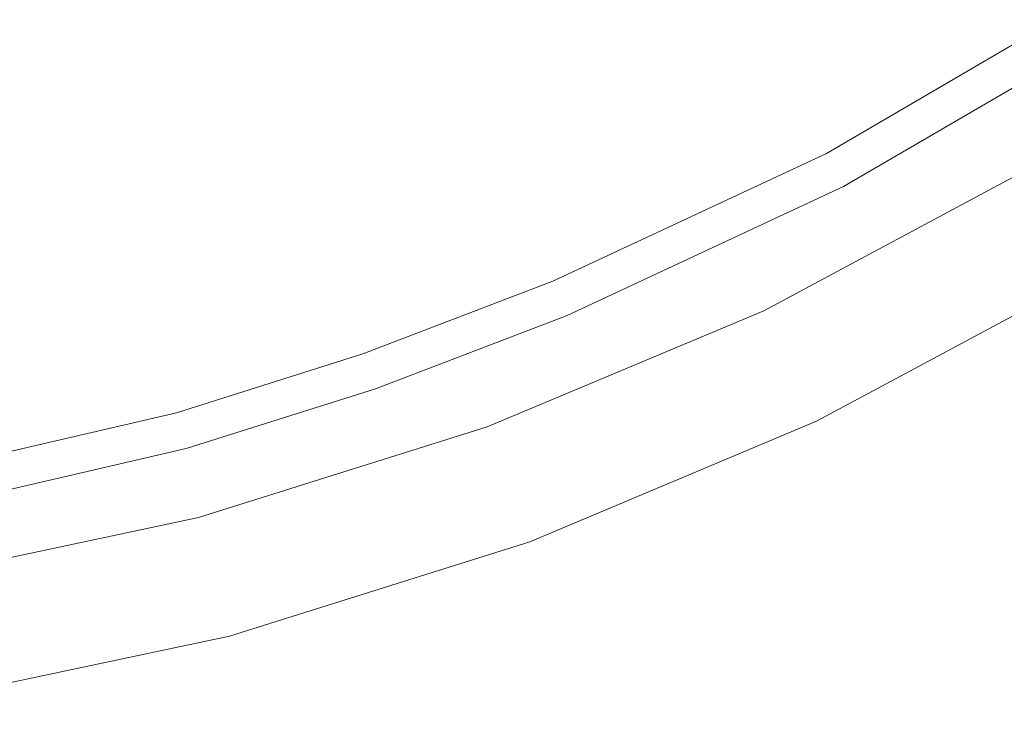
# Model space of a CAD drawing. Extents: x 0 to 902, y -903 to -3.
# Drawn here: x 451 to 613, y -890 to -775 of the extents above; entities that cross this region are included whole.
import ezdxf

# ---------------------------------------------------------------- set-up
doc = ezdxf.new("R2010")
doc.units = 0
doc.header["$LTSCALE"] = 500
doc.header["$MEASUREMENT"] = 0
doc.layers.add('NOVOTERM_CHROM_MAT', color=7, linetype='Continuous')
doc.layers.add('NOVOTERM_SZKLO', color=7, linetype='Continuous')

msp = doc.modelspace()

# ---------------------------------------------------------------- linework, layer by layer
at = {"layer": 'NOVOTERM_CHROM_MAT', "lineweight": 0}
for points, invisible_edges in [([(616.48, -799.47, 1848.09), (616.48, -799.47, 1798.33), (573.46, -822.55, 1798.33), (573.46, -822.55, 1848.09)], 5), ([(616.48, -799.47), (626.58, -816.33), (581.95, -840.25), (573.46, -822.55)], 7), ([(616.48, -799.47, 1798.33), (626.58, -816.33, 1798.33), (581.95, -840.25, 1798.33), (573.46, -822.55, 1798.33)], 15), ([(626.58, -816.33, 1848.09), (616.48, -799.47, 1848.09), (573.46, -822.55, 1848.09), (581.95, -840.25, 1848.09)], 15), ([(616.48, -799.47, 49.76), (616.48, -799.47), (573.46, -822.55), (573.46, -822.55, 49.76)], 7), ([(626.58, -816.33, 49.76), (616.48, -799.47, 49.76), (573.46, -822.55, 49.76), (581.95, -840.25, 49.76)], 15), ([(581.95, -840.25, 1798.33), (626.58, -816.33, 1798.33), (626.69, -816.54, 1798.39), (582.05, -840.46, 1798.39)], 15), ([(626.58, -816.33, 49.76), (581.95, -840.25, 49.76), (582.05, -840.46, 49.71), (626.69, -816.54, 49.71)], 15), ([(581.95, -840.25), (626.58, -816.33), (626.69, -816.54, 0.05), (582.05, -840.46, 0.05)], 15), ([(626.58, -816.33, 1848.09), (581.95, -840.25, 1848.09), (582.05, -840.46, 1848.04), (626.69, -816.54, 1848.04)], 15), ([(582.05, -840.46, 1798.39), (626.69, -816.54, 1798.39), (626.79, -816.7, 1798.59), (582.11, -840.67, 1798.59)], 11), ([(626.69, -816.54, 49.71), (582.05, -840.46, 49.71), (582.11, -840.67, 49.5), (626.79, -816.7, 49.5)], 15), ([(582.05, -840.46, 0.05), (626.69, -816.54, 0.05), (626.79, -816.7, 0.26), (582.11, -840.67, 0.26)], 11), ([(626.69, -816.54, 1848.04), (582.05, -840.46, 1848.04), (582.11, -840.67, 1847.83), (626.79, -816.7, 1847.83)], 15), ([(582.11, -840.67, 1798.59), (626.79, -816.7, 1798.59), (626.84, -816.75, 1798.85), (582.16, -840.72, 1798.85)], 15), ([(626.79, -816.7, 49.5), (582.11, -840.67, 49.5), (582.16, -840.72, 49.29), (626.84, -816.75, 49.29)], 14), ([(626.79, -816.7, 1847.83), (582.11, -840.67, 1847.83), (582.16, -840.72, 1847.63), (626.84, -816.75, 1847.63)], 14), ([(582.11, -840.67, 0.26), (626.79, -816.7, 0.26), (626.84, -816.75, 0.52), (582.16, -840.72, 0.52)], 15), ([(626.84, -816.75, 4.12), (627.42, -817.74, 7.12), (582.63, -841.71, 7.12), (582.16, -840.72, 4.12)], 15), ([(627.52, -817.9, 1839.84), (626.84, -816.75, 1843.97), (582.16, -840.72, 1843.97), (582.73, -841.92, 1839.84)], 15), ([(626.84, -816.75, 0.52), (626.84, -816.75, 4.12), (582.16, -840.72, 4.12), (582.16, -840.72, 0.52)], 15), ([(626.84, -816.75, 45.63), (626.84, -816.75, 49.29), (582.16, -840.72, 49.29), (582.16, -840.72, 45.63)], 15), ([(626.84, -816.75, 1798.85), (626.84, -816.75, 1802.51), (582.16, -840.72, 1802.51), (582.16, -840.72, 1798.85)], 15), ([(626.84, -816.75, 1843.97), (626.84, -816.75, 1847.63), (582.16, -840.72, 1847.63), (582.16, -840.72, 1843.97)], 15), ([(626.84, -816.75, 1802.51), (627.42, -817.74, 1805.45), (582.63, -841.71, 1805.45), (582.16, -840.72, 1802.51)], 15), ([(627.52, -817.9, 41.51), (626.84, -816.75, 45.63), (582.16, -840.72, 45.63), (582.73, -841.92, 41.51)], 15), ([(627.42, -817.74, 1805.45), (627.99, -818.63, 1809.47), (583.09, -842.7, 1809.47), (582.63, -841.71, 1805.45)], 15), ([(627.42, -817.74, 7.12), (627.99, -818.63, 11.14), (583.09, -842.7, 11.14), (582.63, -841.71, 7.12)], 15), ([(628.04, -818.79, 1835.15), (627.52, -817.9, 1839.84), (582.73, -841.92, 1839.84), (583.2, -842.86, 1835.15)], 15), ([(628.04, -818.79, 36.82), (627.52, -817.9, 41.51), (582.73, -841.92, 41.51), (583.2, -842.86, 36.82)], 15), ([(627.99, -818.63, 1809.47), (628.41, -819.36, 1814.68), (583.46, -843.49, 1814.68), (583.09, -842.7, 1809.47)], 15), ([(627.99, -818.63, 11.14), (628.41, -819.36, 16.35), (583.46, -843.49, 16.35), (583.09, -842.7, 11.14)], 15), ([(628.51, -819.57, 1828.24), (628.04, -818.79, 1835.15), (583.2, -842.86, 1835.15), (583.56, -843.64, 1828.24)], 15), ([(628.51, -819.57, 29.91), (628.04, -818.79, 36.82), (583.2, -842.86, 36.82), (583.56, -843.64, 29.91)], 15), ([(628.41, -819.36, 1814.68), (628.62, -819.73, 1821.02), (583.67, -843.85, 1821.02), (583.46, -843.49, 1814.68)], 15), ([(628.41, -819.36, 16.35), (628.62, -819.73, 22.69), (583.67, -843.85, 22.69), (583.46, -843.49, 16.35)], 15), ([(628.62, -819.73, 1821.02), (628.51, -819.57, 1828.24), (583.56, -843.64, 1828.24), (583.67, -843.85, 1821.02)], 15), ([(628.62, -819.73, 22.69), (628.51, -819.57, 29.91), (583.56, -843.64, 29.91), (583.67, -843.85, 22.69)], 15), ([(581.95, -840.25, 1848.09), (573.46, -822.55, 1848.09), (528.09, -841.61, 1848.09), (534.92, -860.04, 1848.09)], 13), ([(573.46, -822.55, 1798.33), (581.95, -840.25, 1798.33), (534.92, -860.04, 1798.33), (528.09, -841.61, 1798.33)], 7), ([(581.95, -840.25, 49.76), (573.46, -822.55, 49.76), (528.09, -841.61, 49.76), (534.92, -860.04, 49.76)], 13), ([(573.46, -822.55, 49.76), (573.46, -822.55), (528.09, -841.61), (528.09, -841.61, 49.76)], 13), ([(573.46, -822.55), (581.95, -840.25), (534.92, -860.04), (528.09, -841.61)], 15), ([(573.46, -822.55, 1848.09), (573.46, -822.55, 1798.33), (528.09, -841.61, 1798.33), (528.09, -841.61, 1848.09)], 15), ([(534.92, -860.04, 1798.33), (581.95, -840.25, 1798.33), (582.05, -840.46, 1798.39), (534.97, -860.3, 1798.39)], 15), ([(534.92, -860.04), (581.95, -840.25), (582.05, -840.46, 0.05), (534.97, -860.3, 0.05)], 15), ([(581.95, -840.25, 49.76), (534.92, -860.04, 49.76), (534.97, -860.3, 49.71), (582.05, -840.46, 49.71)], 15), ([(581.95, -840.25, 1848.09), (534.92, -860.04, 1848.09), (534.97, -860.3, 1848.04), (582.05, -840.46, 1848.04)], 15), ([(534.97, -860.3, 1798.39), (582.05, -840.46, 1798.39), (582.11, -840.67, 1798.59), (535.07, -860.46, 1798.59)], 11), ([(534.97, -860.3, 0.05), (582.05, -840.46, 0.05), (582.11, -840.67, 0.26), (535.07, -860.46, 0.26)], 11), ([(582.05, -840.46, 49.71), (534.97, -860.3, 49.71), (535.07, -860.46, 49.5), (582.11, -840.67, 49.5)], 15), ([(582.05, -840.46, 1848.04), (534.97, -860.3, 1848.04), (535.07, -860.46, 1847.83), (582.11, -840.67, 1847.83)], 15), ([(582.11, -840.67, 1847.83), (535.07, -860.46, 1847.83), (535.07, -860.51, 1847.63), (582.16, -840.72, 1847.63)], 14), ([(582.11, -840.67, 49.5), (535.07, -860.46, 49.5), (535.07, -860.51, 49.29), (582.16, -840.72, 49.29)], 14), ([(535.07, -860.46, 1798.59), (582.11, -840.67, 1798.59), (582.16, -840.72, 1798.85), (535.07, -860.51, 1798.85)], 15), ([(535.07, -860.46, 0.26), (582.11, -840.67, 0.26), (582.16, -840.72, 0.52), (535.07, -860.51, 0.52)], 15), ([(582.16, -840.72, 1798.85), (582.16, -840.72, 1802.51), (535.07, -860.51, 1802.51), (535.07, -860.51, 1798.85)], 15), ([(582.73, -841.92, 41.51), (582.16, -840.72, 45.63), (535.07, -860.51, 45.63), (535.54, -861.82, 41.51)], 15), ([(582.73, -841.92, 1839.84), (582.16, -840.72, 1843.97), (535.07, -860.51, 1843.97), (535.54, -861.82, 1839.84)], 15), ([(582.16, -840.72, 45.63), (582.16, -840.72, 49.29), (535.07, -860.51, 49.29), (535.07, -860.51, 45.63)], 15), ([(582.16, -840.72, 1802.51), (582.63, -841.71, 1805.45), (535.49, -861.61, 1805.45), (535.07, -860.51, 1802.51)], 15), ([(582.16, -840.72, 0.52), (582.16, -840.72, 4.12), (535.07, -860.51, 4.12), (535.07, -860.51, 0.52)], 15), ([(582.16, -840.72, 1843.97), (582.16, -840.72, 1847.63), (535.07, -860.51, 1847.63), (535.07, -860.51, 1843.97)], 15), ([(582.16, -840.72, 4.12), (582.63, -841.71, 7.12), (535.49, -861.61, 7.12), (535.07, -860.51, 4.12)], 15), ([(534.92, -860.04, 1848.09), (528.09, -841.61, 1848.09), (480.75, -856.49, 1848.09), (485.75, -875.5, 1848.09)], 13), ([(534.92, -860.04, 49.76), (528.09, -841.61, 49.76), (480.75, -856.49, 49.76), (485.75, -875.5, 49.76)], 13), ([(528.09, -841.61, 1848.09), (528.09, -841.61, 1798.33), (480.75, -856.49, 1798.33), (480.75, -856.49, 1848.09)], 13), ([(528.09, -841.61, 1798.33), (534.92, -860.04, 1798.33), (485.75, -875.5, 1798.33), (480.75, -856.49, 1798.33)], 15), ([(528.09, -841.61, 49.76), (528.09, -841.61), (480.75, -856.49), (480.75, -856.49, 49.76)], 13), ([(528.09, -841.61), (534.92, -860.04), (485.75, -875.5), (480.75, -856.49)], 15), ([(582.63, -841.71, 1805.45), (583.09, -842.7, 1809.47), (535.86, -862.6, 1809.47), (535.49, -861.61, 1805.45)], 15), ([(582.63, -841.71, 7.12), (583.09, -842.7, 11.14), (535.86, -862.6, 11.14), (535.49, -861.61, 7.12)], 15), ([(583.2, -842.86, 36.82), (582.73, -841.92, 41.51), (535.54, -861.82, 41.51), (535.91, -862.75, 36.82)], 15), ([(583.2, -842.86, 1835.15), (582.73, -841.92, 1839.84), (535.54, -861.82, 1839.84), (535.91, -862.75, 1835.15)], 15), ([(583.09, -842.7, 11.14), (583.46, -843.49, 16.35), (536.12, -863.38, 16.35), (535.86, -862.6, 11.14)], 15), ([(583.09, -842.7, 1809.47), (583.46, -843.49, 1814.68), (536.12, -863.38, 1814.68), (535.86, -862.6, 1809.47)], 15), ([(583.56, -843.64, 1828.24), (583.2, -842.86, 1835.15), (535.91, -862.75, 1835.15), (536.22, -863.59, 1828.24)], 15), ([(583.56, -843.64, 29.91), (583.2, -842.86, 36.82), (535.91, -862.75, 36.82), (536.22, -863.59, 29.91)], 15), ([(583.46, -843.49, 1814.68), (583.67, -843.85, 1821.02), (536.27, -863.8, 1821.02), (536.12, -863.38, 1814.68)], 15), ([(583.46, -843.49, 16.35), (583.67, -843.85, 22.69), (536.27, -863.8, 22.69), (536.12, -863.38, 16.35)], 15), ([(583.67, -843.85, 1821.02), (583.56, -843.64, 1828.24), (536.22, -863.59, 1828.24), (536.27, -863.8, 1821.02)], 15), ([(583.67, -843.85, 22.69), (583.56, -843.64, 29.91), (536.22, -863.59, 29.91), (536.27, -863.8, 22.69)], 15), ([(480.75, -856.49, 1798.33), (485.75, -875.5, 1798.33), (434.76, -886.25, 1798.33), (431.43, -866.93, 1798.33)], 7), ([(480.75, -856.49, 49.76), (480.75, -856.49), (431.43, -866.93), (431.43, -866.93, 49.76)], 5), ([(485.75, -875.5, 1848.09), (480.75, -856.49, 1848.09), (431.43, -866.93, 1848.09), (434.76, -886.25, 1848.09)], 13), ([(480.75, -856.49, 1848.09), (480.75, -856.49, 1798.33), (431.43, -866.93, 1798.33), (431.43, -866.93, 1848.09)], 15), ([(485.75, -875.5, 49.76), (480.75, -856.49, 49.76), (431.43, -866.93, 49.76), (434.76, -886.25, 49.76)], 15), ([(480.75, -856.49), (485.75, -875.5), (434.76, -886.25), (431.43, -866.93)], 15), ([(534.92, -860.04, 1848.09), (485.75, -875.5, 1848.09), (485.8, -875.7, 1848.04), (534.97, -860.3, 1848.04)], 15), ([(485.75, -875.5), (534.92, -860.04), (534.97, -860.3, 0.05), (485.8, -875.7, 0.05)], 15), ([(485.75, -875.5, 1798.33), (534.92, -860.04, 1798.33), (534.97, -860.3, 1798.39), (485.8, -875.7, 1798.39)], 15), ([(534.92, -860.04, 49.76), (485.75, -875.5, 49.76), (485.8, -875.7, 49.71), (534.97, -860.3, 49.71)], 15), ([(485.8, -875.7, 1798.39), (534.97, -860.3, 1798.39), (535.07, -860.46, 1798.59), (485.86, -875.91, 1798.59)], 15), ([(485.8, -875.7, 0.05), (534.97, -860.3, 0.05), (535.07, -860.46, 0.26), (485.86, -875.91, 0.26)], 11), ([(534.97, -860.3, 49.71), (485.8, -875.7, 49.71), (485.86, -875.91, 49.5), (535.07, -860.46, 49.5)], 15), ([(534.97, -860.3, 1848.04), (485.8, -875.7, 1848.04), (485.86, -875.91, 1847.83), (535.07, -860.46, 1847.83)], 15), ([(485.86, -875.91, 1798.59), (535.07, -860.46, 1798.59), (535.07, -860.51, 1798.85), (485.86, -875.97, 1798.85)], 14), ([(535.07, -860.46, 49.5), (485.86, -875.91, 49.5), (485.86, -875.97, 49.29), (535.07, -860.51, 49.29)], 14), ([(535.07, -860.46, 1847.83), (485.86, -875.91, 1847.83), (485.86, -875.97, 1847.63), (535.07, -860.51, 1847.63)], 14), ([(485.86, -875.91, 0.26), (535.07, -860.46, 0.26), (535.07, -860.51, 0.52), (485.86, -875.97, 0.52)], 15), ([(535.07, -860.51, 0.52), (535.07, -860.51, 4.12), (485.86, -875.97, 4.12), (485.86, -875.97, 0.52)], 15), ([(535.07, -860.51, 1798.85), (535.07, -860.51, 1802.51), (485.86, -875.97, 1802.51), (485.86, -875.97, 1798.85)], 15), ([(535.07, -860.51, 4.12), (535.49, -861.61, 7.12), (486.17, -877.06, 7.12), (485.86, -875.97, 4.12)], 15), ([(535.07, -860.51, 1802.51), (535.49, -861.61, 1805.45), (486.17, -877.06, 1805.45), (485.86, -875.97, 1802.51)], 15), ([(535.54, -861.82, 1839.84), (535.07, -860.51, 1843.97), (485.86, -875.97, 1843.97), (486.22, -877.27, 1839.84)], 15), ([(535.07, -860.51, 1843.97), (535.07, -860.51, 1847.63), (485.86, -875.97, 1847.63), (485.86, -875.97, 1843.97)], 15), ([(535.54, -861.82, 41.51), (535.07, -860.51, 45.63), (485.86, -875.97, 45.63), (486.22, -877.27, 41.51)], 15), ([(535.07, -860.51, 45.63), (535.07, -860.51, 49.29), (485.86, -875.97, 49.29), (485.86, -875.97, 45.63)], 15), ([(535.49, -861.61, 1805.45), (535.86, -862.6, 1809.47), (486.43, -878.11, 1809.47), (486.17, -877.06, 1805.45)], 15), ([(535.49, -861.61, 7.12), (535.86, -862.6, 11.14), (486.43, -878.11, 11.14), (486.17, -877.06, 7.12)], 15), ([(535.91, -862.75, 1835.15), (535.54, -861.82, 1839.84), (486.22, -877.27, 1839.84), (486.48, -878.26, 1835.15)], 15), ([(535.91, -862.75, 36.82), (535.54, -861.82, 41.51), (486.22, -877.27, 41.51), (486.48, -878.26, 36.82)], 15), ([(535.86, -862.6, 1809.47), (536.12, -863.38, 1814.68), (486.64, -878.94, 1814.68), (486.43, -878.11, 1809.47)], 15), ([(535.86, -862.6, 11.14), (536.12, -863.38, 16.35), (486.64, -878.94, 16.35), (486.43, -878.11, 11.14)], 15), ([(536.22, -863.59, 1828.24), (535.91, -862.75, 1835.15), (486.48, -878.26, 1835.15), (486.69, -879.15, 1828.24)], 15), ([(536.22, -863.59, 29.91), (535.91, -862.75, 36.82), (486.48, -878.26, 36.82), (486.69, -879.15, 29.91)], 15), ([(536.12, -863.38, 1814.68), (536.27, -863.8, 1821.02), (486.74, -879.36, 1821.02), (486.64, -878.94, 1814.68)], 15), ([(536.12, -863.38, 16.35), (536.27, -863.8, 22.69), (486.74, -879.36, 22.69), (486.64, -878.94, 16.35)], 15), ([(536.27, -863.8, 1821.02), (536.22, -863.59, 1828.24), (486.69, -879.15, 1828.24), (486.74, -879.36, 1821.02)], 15), ([(536.27, -863.8, 22.69), (536.22, -863.59, 29.91), (486.69, -879.15, 29.91), (486.74, -879.36, 22.69)], 15), ([(434.76, -886.25, 1798.33), (485.75, -875.5, 1798.33), (485.8, -875.7, 1798.39), (434.76, -886.51, 1798.39)], 15), ([(434.76, -886.25), (485.75, -875.5), (485.8, -875.7, 0.05), (434.76, -886.51, 0.05)], 15), ([(485.75, -875.5, 49.76), (434.76, -886.25, 49.76), (434.76, -886.51, 49.71), (485.8, -875.7, 49.71)], 15), ([(485.75, -875.5, 1848.09), (434.76, -886.25, 1848.09), (434.76, -886.51, 1848.04), (485.8, -875.7, 1848.04)], 15), ([(434.76, -886.51, 0.05), (485.8, -875.7, 0.05), (485.86, -875.91, 0.26), (434.81, -886.72, 0.26)], 11), ([(434.76, -886.51, 1798.39), (485.8, -875.7, 1798.39), (485.86, -875.91, 1798.59), (434.81, -886.72, 1798.59)], 15), ([(485.8, -875.7, 49.71), (434.76, -886.51, 49.71), (434.81, -886.72, 49.5), (485.86, -875.91, 49.5)], 15), ([(485.8, -875.7, 1848.04), (434.76, -886.51, 1848.04), (434.81, -886.72, 1847.83), (485.86, -875.91, 1847.83)], 15), ([(434.81, -886.72, 1798.59), (485.86, -875.91, 1798.59), (485.86, -875.97, 1798.85), (434.81, -886.77, 1798.85)], 14), ([(485.86, -875.91, 1847.83), (434.81, -886.72, 1847.83), (434.81, -886.77, 1847.63), (485.86, -875.97, 1847.63)], 14), ([(485.86, -875.91, 49.5), (434.81, -886.72, 49.5), (434.81, -886.77, 49.29), (485.86, -875.97, 49.29)], 14), ([(434.81, -886.72, 0.26), (485.86, -875.91, 0.26), (485.86, -875.97, 0.52), (434.81, -886.77, 0.52)], 15), ([(485.86, -875.97, 0.52), (485.86, -875.97, 4.12), (434.81, -886.77, 4.12), (434.81, -886.77, 0.52)], 15), ([(485.86, -875.97, 4.12), (486.17, -877.06, 7.12), (435.02, -887.87, 7.12), (434.81, -886.77, 4.12)], 15), ([(485.86, -875.97, 1802.51), (486.17, -877.06, 1805.45), (435.02, -887.87, 1805.45), (434.81, -886.77, 1802.51)], 15), ([(486.22, -877.27, 1839.84), (485.86, -875.97, 1843.97), (434.81, -886.77, 1843.97), (435.07, -888.08, 1839.84)], 15), ([(485.86, -875.97, 1843.97), (485.86, -875.97, 1847.63), (434.81, -886.77, 1847.63), (434.81, -886.77, 1843.97)], 15), ([(485.86, -875.97, 1798.85), (485.86, -875.97, 1802.51), (434.81, -886.77, 1802.51), (434.81, -886.77, 1798.85)], 15), ([(486.22, -877.27, 41.51), (485.86, -875.97, 45.63), (434.81, -886.77, 45.63), (435.07, -888.08, 41.51)], 15), ([(485.86, -875.97, 45.63), (485.86, -875.97, 49.29), (434.81, -886.77, 49.29), (434.81, -886.77, 45.63)], 15), ([(486.17, -877.06, 1805.45), (486.43, -878.11, 1809.47), (435.18, -888.97, 1809.47), (435.02, -887.87, 1805.45)], 15), ([(486.17, -877.06, 7.12), (486.43, -878.11, 11.14), (435.18, -888.97, 11.14), (435.02, -887.87, 7.12)], 15), ([(486.48, -878.26, 36.82), (486.22, -877.27, 41.51), (435.07, -888.08, 41.51), (435.23, -889.12, 36.82)], 15), ([(486.48, -878.26, 1835.15), (486.22, -877.27, 1839.84), (435.07, -888.08, 1839.84), (435.23, -889.12, 1835.15)], 15), ([(486.43, -878.11, 1809.47), (486.64, -878.94, 1814.68), (435.33, -889.8, 1814.68), (435.18, -888.97, 1809.47)], 15), ([(486.43, -878.11, 11.14), (486.64, -878.94, 16.35), (435.33, -889.8, 16.35), (435.18, -888.97, 11.14)], 15), ([(486.69, -879.15, 29.91), (486.48, -878.26, 36.82), (435.23, -889.12, 36.82), (435.39, -889.96, 29.91)], 15), ([(486.69, -879.15, 1828.24), (486.48, -878.26, 1835.15), (435.23, -889.12, 1835.15), (435.39, -889.96, 1828.24)], 15), ([(486.64, -878.94, 1814.68), (486.74, -879.36, 1821.02), (435.44, -890.22, 1821.02), (435.33, -889.8, 1814.68)], 15), ([(486.64, -878.94, 16.35), (486.74, -879.36, 22.69), (435.44, -890.22, 22.69), (435.33, -889.8, 16.35)], 15), ([(486.74, -879.36, 1821.02), (486.69, -879.15, 1828.24), (435.39, -889.96, 1828.24), (435.44, -890.22, 1821.02)], 15), ([(486.74, -879.36, 22.69), (486.69, -879.15, 29.91), (435.39, -889.96, 29.91), (435.44, -890.22, 22.69)], 15)]:
    msp.add_3dface(points, dxfattribs=dict(at, invisible_edges=invisible_edges))
at = {"layer": 'NOVOTERM_SZKLO', "lineweight": 0}
for points, invisible_edges in [([(583.72, -796.75, 1837.21), (621.32, -774.82, 1837.21), (621.32, -774.82, 18.72), (583.72, -796.75, 18.72)], 10), ([(583.72, -796.75, 18.72), (621.32, -774.82, 18.72), (624.61, -779.99, 18.72), (586.53, -802.18, 18.72)], 15), ([(586.53, -802.18, 1837.21), (624.61, -779.99, 1837.21), (621.32, -774.82, 1837.21), (583.72, -796.75, 1837.21)], 15), ([(586.53, -802.18, 18.72), (624.61, -779.99, 18.72), (624.61, -779.99, 1837.21), (586.53, -802.18, 1837.21)], 10), ([(538.88, -817.69, 1837.21), (583.72, -796.75, 1837.21), (583.72, -796.75, 18.72), (538.88, -817.69, 18.72)], 10), ([(538.88, -817.69, 18.72), (583.72, -796.75, 18.72), (586.53, -802.18, 18.72), (541.22, -823.33, 18.72)], 15), ([(541.22, -823.33, 1837.21), (586.53, -802.18, 1837.21), (583.72, -796.75, 1837.21), (538.88, -817.69, 1837.21)], 15), ([(541.22, -823.33, 18.72), (586.53, -802.18, 18.72), (586.53, -802.18, 1837.21), (541.22, -823.33, 1837.21)], 10), ([(509.76, -835.39, 1837.21), (541.22, -823.33, 1837.21), (538.88, -817.69, 1837.21), (507.73, -829.65, 1837.21)], 10), ([(507.73, -829.65, 18.72), (538.88, -817.69, 18.72), (541.22, -823.33, 18.72), (509.76, -835.39, 18.72)], 14), ([(507.73, -829.65, 1837.21), (538.88, -817.69, 1837.21), (538.88, -817.69, 18.72), (507.73, -829.65, 18.72)], 15), ([(509.76, -835.39, 18.72), (541.22, -823.33, 18.72), (541.22, -823.33, 1837.21), (509.76, -835.39, 1837.21)], 14), ([(477.16, -839.31, 1837.21), (507.73, -829.65, 1837.21), (507.73, -829.65, 18.72), (477.16, -839.31, 18.72)], 10), ([(478.72, -845.16, 1837.21), (509.76, -835.39, 1837.21), (507.73, -829.65, 1837.21), (477.16, -839.31, 1837.21)], 15), ([(477.16, -839.31, 18.72), (507.73, -829.65, 18.72), (509.76, -835.39, 18.72), (478.72, -845.16, 18.72)], 15), ([(478.72, -845.16, 18.72), (509.76, -835.39, 18.72), (509.76, -835.39, 1837.21), (478.72, -845.16, 1837.21)], 10), ([(435.02, -849.02, 18.72), (477.16, -839.31, 18.72), (478.72, -845.16, 18.72), (436.12, -855.03, 18.72)], 10), ([(435.02, -849.02, 1837.21), (477.16, -839.31, 1837.21), (477.16, -839.31, 18.72), (435.02, -849.02, 18.72)], 14), ([(436.12, -855.03, 1837.21), (478.72, -845.16, 1837.21), (477.16, -839.31, 1837.21), (435.02, -849.02, 1837.21)], 15), ([(436.12, -855.03, 18.72), (478.72, -845.16, 18.72), (478.72, -845.16, 1837.21), (436.12, -855.03, 1837.21)], 11)]:
    msp.add_3dface(points, dxfattribs=dict(at, invisible_edges=invisible_edges))

doc.saveas('drawing.dxf')
